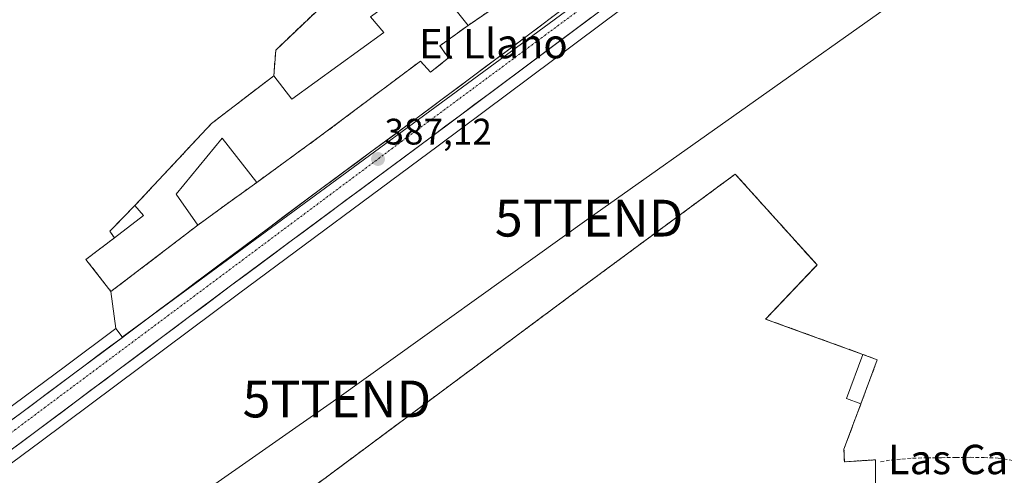
# Model space of a CAD drawing. Units: metres. Extents: x 598185 to 601663, y 4659720 to 4662082.
# Drawn here: x 599391 to 599658, y 4660247 to 4660371 of the extents above; entities that cross this region are included whole.
import ezdxf
from ezdxf.enums import TextEntityAlignment as Align

# ---------------------------------------------------------------- set-up
doc = ezdxf.new("R2010")
doc.units = ezdxf.units.M
doc.header["$MEASUREMENT"] = 0
for name, pattern in [('TRAZO_Y_PUNTO', [1, 0.5, -0.25, 0, -0.25]), ('TRAZOS', [0.75, 0.5, -0.25]), ('TRAZOSX2', [1.5, 1, -0.5])]:
    doc.linetypes.add(name, pattern=pattern)
doc.layers.get('0').update_dxf_attribs({"lineweight": 5})
for name, color, linetype, lineweight in [('Alambrada', 19, 'TRAZOS', 0), ('Carretera de calzada única', 19, 'Continuous', 13), ('Carretera de calzada única Cxs', 19, 'Continuous', 13), ('Carretera de calzada única eje', 19, 'TRAZO_Y_PUNTO', 0), ('Carátula', 7, 'Continuous', 5), ('Corriente artificial lineal', 5, 'TRAZOSX2', 13), ('Cultivos herbáceos CxS', 92, 'Continuous', 0), ('Edificación industrial', 135, 'Continuous', 13), ('Edificación industrial Cxs', 135, 'Continuous', 13), ('Edificación ligera', 1, 'Continuous', 0), ('Edificación ligera Cxs', 1, 'Continuous', 0), ('Elemento construido', 1, 'Continuous', 0), ('Explanada', 19, 'Continuous', 0), ('Explanada Cxs', 19, 'Continuous', 0), ('Muro lineal', 1, 'TRAZOSX2', 13), ('Núcleo urbano CxS', 19, 'Continuous', 0), ('Punto de cota en terreno', 7, 'Continuous', 0), ('Recinto industrial', 135, 'TRAZOSX2', 0), ('Recinto industrial CxS', 135, 'Continuous', 0), ('Rótulo de punto de cota en terreno', 19, 'Continuous', 0), ('Tendido', 6, 'Continuous', 0), ('Texto cartográfico', 19, 'Continuous', 0), ('Torre de tendido puntual', 7, 'Continuous', 0)]:
    doc.layers.add(name, color=color, linetype=linetype, lineweight=lineweight)
doc.styles.add('Arial', font='txt', dxfattribs={"height": 0.2})

# ---------------------------------------------------------------- blocks, each defined once
blk = doc.blocks.new('*U156')
at = {"layer": 'Cultivos herbáceos CxS', "color": 92, "linetype": 'Continuous', "lineweight": 0}
for points in [[(599475.1901, 4660376.9901, 387.2169), (599460.4401, 4660362.8501, 387.348), (599459.9001, 4660355.8701, 387.3465), (599443.0101, 4660342.9401, 387.2724), (599422.1601, 4660320.6001, 387.4769), (599415.4201, 4660313.6901, 387.6472), (599416.6201, 4660311.8501, 387.6677), (599408.9001, 4660305.9801, 387.5219), (599415.6901, 4660297.2601, 387.4714), (599417.0039, 4660287.2139, 387.6318), (599403.347, 4660277.0053, 387.7933), (599389.3155, 4660266.5715, 387.9337)], [(599623.4201, 4660209.1001, 388.5726), (599623.3001, 4660251.5201, 388.3808), (599614.8601, 4660251.0001, 388.2321), (599614.7601, 4660254.4401, 387.9658), (599619.3401, 4660266.7401, 387.5057), (599623.8201, 4660278.7201, 387.4875), (599619.8901, 4660280.1901, 387.6962), (599599.9137, 4660287.4364, 388.0004), (599593.4801, 4660289.7701, 387.8055), (599606.7725, 4660303.7571, 387.4186), (599607.4501, 4660304.4701, 387.4207), (599585.2401, 4660329.1701, 387.0967), (599542.7201, 4660297.7801, 387.6441), (599496.8701, 4660263.6901, 387.7567), (599429.0201, 4660213.2301, 387.9961)], [(599378.4501, 4660243.0797, 387.374), (599396.7289, 4660256.5617, 387.314), (599450.3327, 4660296.6447, 387.0988), (599504.5124, 4660336.8843, 386.871), (599610.9439, 4660416.4129, 386.2507), (599640.282, 4660438.6439, 386.0638), (599658.5573, 4660452.0173, 386.2453), (599662.5123, 4660449.4741, 386.1616), (599706.1265, 4660414.1139, 386.3483), (599675.3305, 4660368.9477, 386.383), (599666.9749, 4660348.0581, 387.3063), (599698.3095, 4660334.4793, 386.967), (599682.1227, 4660293.7485, 387.6473), (599666.4565, 4660251.4449, 388.1632), (599700.3999, 4660252.4893, 387.9334), (599717.1109, 4660282.7795, 387.729), (599728.6005, 4660278.6013, 387.6074), (599743.2231, 4660270.2453, 387.2441), (599782.9123, 4660333.4347, 387.057), (599790.8851, 4660345.3957, 387.0768), (599796.3265, 4660340.9839, 387.1224), (599837.1933, 4660307.8511, 387.1445)]]:
    blk.add_polyline3d(points, dxfattribs=at)
blk = doc.blocks.new('5PATER')
at = {"layer": 'Carátula', "linetype": 'Continuous', "lineweight": 5}
h = blk.add_hatch(color=250, dxfattribs=at)
edge = h.paths.add_edge_path()
edge.add_ellipse((0, 0.01), major_axis=(-1.33, -1.34), ratio=0.999422, start_angle=0, end_angle=360)
blk = doc.blocks.new('*U203')
at = {"layer": 'Explanada Cxs', "color": 19, "linetype": 'Continuous', "lineweight": 0}
for points in [[(599619.8901, 4660280.1901, 387.6945), (599615.4101, 4660268.2101, 387.885), (599619.3401, 4660266.7401, 387.6194), (599614.7601, 4660254.4401, 387.7638), (599614.8601, 4660251.0001, 388.0613), (599623.3001, 4660251.5201, 387.9572), (599623.4201, 4660209.1001, 388.559), (599588.1901, 4660210.6601, 388.7631), (599585.9001, 4660169.7901, 388.7834), (599558.3801, 4660169.6801, 389.0209), (599505.9501, 4660171.0301, 389.0468), (599465.3001, 4660175.4001, 388.9416), (599451.2301, 4660177.9001, 388.8657), (599429.0201, 4660213.2301, 387.6208), (599496.8701, 4660263.6901, 387.5673), (599542.7201, 4660297.7801, 387.4391), (599585.2401, 4660329.1701, 387.0348), (599607.4501, 4660304.4701, 387.3551), (599593.4801, 4660289.7701, 387.7153), (599619.8901, 4660280.1901, 387.6945)], [(599521.3501, 4660238.0801, 388.0904), (599519.3701, 4660237.3001, 388.0855), (599477.4201, 4660205.7801, 388.2052), (599479.2301, 4660202.7301, 388.2713), (599480.7901, 4660202.3901, 388.3157), (599491.8901, 4660187.2801, 388.3351), (599495.3701, 4660185.3701, 388.3171), (599509.0701, 4660195.0101, 388.3885), (599506.8501, 4660199.5101, 388.4706), (599515.3701, 4660205.4401, 388.4695), (599521.5701, 4660197.4801, 388.368), (599533.8701, 4660206.6901, 388.3157), (599530.4801, 4660210.6701, 388.3318), (599539.3901, 4660217.4201, 388.2222), (599525.6001, 4660236.0101, 388.0784), (599523.9201, 4660234.7601, 388.1012), (599521.3501, 4660238.0801, 388.0904)], [(599567.4201, 4660230.1201, 388.577), (599565.2801, 4660229.9201, 388.4837), (599554.7501, 4660222.4601, 388.2532), (599555.8701, 4660220.8901, 388.2883), (599546.8701, 4660215.1701, 388.2319), (599543.3501, 4660208.2101, 388.3297), (599542.0301, 4660207.6701, 388.3392), (599552.6401, 4660192.9401, 388.5843), (599561.9701, 4660179.0001, 388.66), (599581.6601, 4660193.1201, 388.8759), (599572.5301, 4660206.1401, 388.7906), (599577.9601, 4660209.5701, 388.7494), (599573.9801, 4660228.3301, 388.6746), (599568.0101, 4660226.5501, 388.5906), (599567.4201, 4660230.1201, 388.577)]]:
    blk.add_polyline3d(points, close=True, dxfattribs=at)
blk = doc.blocks.new('5TTEND')
blk.add_text('5TTEND', height=10).set_placement((0, 0), align=Align.MIDDLE_CENTER)

msp = doc.modelspace()

# ---------------------------------------------------------------- linework, layer by layer
at = {"layer": 'Alambrada', "color": 19, "linetype": 'TRAZOS', "lineweight": 0}
msp.add_polyline3d([(599619.89, 4660280.19, 387.69), (599593.48, 4660289.77, 387.72), (599607.45, 4660304.47, 387.36), (599585.24, 4660329.17, 387.03), (599542.72, 4660297.78, 387.44), (599496.87, 4660263.69, 387.57), (599429.02, 4660213.23, 387.62), (599451.23, 4660177.9, 388.87), (599465.3, 4660175.4, 388.94), (599505.95, 4660171.03, 389.05), (599558.38, 4660169.68, 389.02), (599585.9, 4660169.79, 388.78), (599588.19, 4660210.66, 388.76), (599623.42, 4660209.1, 388.56), (599623.3, 4660251.52, 387.96), (599614.86, 4660251, 388.06), (599614.76, 4660254.44, 387.76), (599619.34, 4660266.74, 387.62)], dxfattribs=at)
at = {"layer": 'Carretera de calzada única', "color": 19, "linetype": 'Continuous', "lineweight": 13}
for points in [[(599656.2, 4660454.01), (599638.49, 4660441.05), (599609.14, 4660418.81), (599502.72, 4660339.29), (599448.54, 4660299.05), (599394.94, 4660258.97), (599376.52, 4660245.38)], [(599372.6, 4660250.54), (599379.56, 4660255.66), (599391.1, 4660264.16), (599405.14, 4660274.6), (599419.16, 4660285.08), (599419.62, 4660285.43), (599431.91, 4660294.65), (599444.67, 4660304.22), (599458.8, 4660314.79), (599472.96, 4660325.34), (599485.93, 4660334.92), (599498.88, 4660344.48), (599513.8, 4660355.59), (599528.7, 4660366.73), (599539.32, 4660374.73), (599549.95, 4660382.73), (599553.88, 4660385.67), (599562.92, 4660392.45), (599575.9, 4660402.16), (599590.59, 4660413.09), (599602.45, 4660421.88), (599605.26, 4660423.97), (599618.8, 4660434.24), (599618.8, 4660434.24)]]:
    msp.add_lwpolyline(points, dxfattribs=at)
at = {"layer": 'Carretera de calzada única Cxs', "color": 19, "linetype": 'Continuous', "lineweight": 13}
for points in [[(599387.25, 4660261.33, 387.93), (599391.1, 4660264.16, 387.9), (599394.61, 4660266.77, 387.84), (599398.12, 4660269.38, 387.84), (599401.63, 4660271.99, 387.81), (599405.14, 4660274.6, 387.76), (599408.65, 4660277.22, 387.7), (599412.15, 4660279.84, 387.66), (599415.66, 4660282.46, 387.61), (599419.16, 4660285.08, 387.59), (599419.62, 4660285.43, 387.58), (599422.69, 4660287.74, 387.54), (599425.77, 4660290.04, 387.53), (599428.84, 4660292.35, 387.49), (599431.91, 4660294.65, 387.48), (599435.1, 4660297.04, 387.43), (599438.29, 4660299.44, 387.41), (599441.48, 4660301.83, 387.38), (599444.67, 4660304.22, 387.36), (599448.2, 4660306.86, 387.31), (599451.74, 4660309.51, 387.3), (599455.27, 4660312.15, 387.27), (599458.8, 4660314.79, 387.24), (599462.34, 4660317.43, 387.22), (599465.88, 4660320.07, 387.17), (599469.42, 4660322.7, 387.14), (599472.96, 4660325.34, 387.14), (599476.2, 4660327.74, 387.15), (599479.45, 4660330.13, 387.12), (599482.69, 4660332.53, 387.09), (599485.93, 4660334.92, 387.09), (599489.17, 4660337.31, 387.05), (599492.41, 4660339.7, 387.04), (599495.64, 4660342.09, 387.01), (599498.88, 4660344.48, 386.99), (599502.61, 4660347.26, 386.96), (599506.34, 4660350.04, 386.96), (599510.07, 4660352.81, 386.93), (599513.8, 4660355.59, 386.91), (599517.53, 4660358.38, 386.92), (599521.25, 4660361.16, 386.88), (599524.98, 4660363.95, 386.88), (599528.7, 4660366.73, 386.85), (599532.24, 4660369.4, 386.83), (599535.78, 4660372.06, 386.8)], [(599546.08, 4660371.69, 386.7), (599542.13, 4660368.74, 386.78), (599538.19, 4660365.8, 386.74), (599534.25, 4660362.85, 386.77), (599530.31, 4660359.91, 386.68), (599526.37, 4660356.96, 386.78), (599522.43, 4660354.02, 386.81), (599518.49, 4660351.07, 386.77), (599514.54, 4660348.13, 386.8), (599510.6, 4660345.18, 386.8), (599506.66, 4660342.24, 386.87), (599502.72, 4660339.29, 386.9), (599498.85, 4660336.42, 386.91), (599494.98, 4660333.54, 386.94), (599491.11, 4660330.67, 386.86), (599487.24, 4660327.79, 386.96), (599483.37, 4660324.92, 386.95), (599479.5, 4660322.04, 387.01), (599475.63, 4660319.17, 386.96), (599471.76, 4660316.3, 386.99), (599467.89, 4660313.42, 387.08), (599464.02, 4660310.55, 387.08), (599460.15, 4660307.67, 387.18), (599456.28, 4660304.8, 387.16), (599452.41, 4660301.92, 387.19), (599448.54, 4660299.05, 387.19), (599444.71, 4660296.19, 387.21), (599440.88, 4660293.32, 387.34), (599437.05, 4660290.46, 387.28), (599433.23, 4660287.6, 387.35), (599429.4, 4660284.74, 387.35), (599425.57, 4660281.87, 387.42), (599421.74, 4660279.01, 387.54), (599417.91, 4660276.15, 387.47), (599414.08, 4660273.28, 387.52), (599410.25, 4660270.42, 387.51), (599406.43, 4660267.56, 387.64), (599402.6, 4660264.7, 387.69), (599398.77, 4660261.83, 387.71), (599394.94, 4660258.97, 387.72), (599391.26, 4660256.25, 387.73), (599387.57, 4660253.53, 387.84)]]:
    msp.add_polyline3d(points, dxfattribs=at)
at = {"layer": 'Carretera de calzada única eje', "color": 19, "linetype": 'TRAZO_Y_PUNTO', "lineweight": 0}
msp.add_lwpolyline([(599621.91, 4660432.07), (599593.04, 4660410.93), (599494.02, 4660337.6), (599389.73, 4660259.77), (599374.56, 4660247.96)], dxfattribs=at)
at = {"layer": 'Corriente artificial lineal', "color": 5, "linetype": 'TRAZOSX2', "lineweight": 13}
msp.add_polyline3d([(599624.7, 4660250.99, 388.01), (599627.6, 4660251.48, 387.93), (599630.51, 4660251.74, 387.95), (599633.41, 4660251.99, 387.96), (599637.31, 4660252.05, 387.97), (599641.21, 4660252.11, 387.88), (599645.11, 4660252.16, 387.91), (599649.01, 4660252.22, 387.89), (599652.82, 4660252.12, 387.86), (599656.63, 4660252.02, 387.83), (599661.51, 4660251.24, 387.86), (599666.4, 4660250.46, 388.05)], dxfattribs=at)
at = {"layer": 'Cultivos herbáceos CxS', "color": 92, "linetype": 'Continuous', "lineweight": 0}
for points in [[(599370.54, 4660248.29, 388.17), (599372.17, 4660246.15, 388), (599373.91, 4660243.87, 387.64), (599374.14, 4660243.57, 387.6), (599374.45, 4660243.22, 387.55), (599374.81, 4660242.92, 387.5), (599375.21, 4660242.68, 387.46), (599375.65, 4660242.51, 387.43), (599376.11, 4660242.41, 387.41), (599376.57, 4660242.38, 387.39), (599377.04, 4660242.43, 387.37), (599377.49, 4660242.54, 387.35), (599377.91, 4660242.72, 387.36), (599378.3, 4660242.97, 387.37), (599378.45, 4660243.08, 387.37), (599396.73, 4660256.56, 387.31), (599450.33, 4660296.64, 387.1), (599504.51, 4660336.88, 386.87), (599610.94, 4660416.41, 386.25), (599640.28, 4660438.64, 386.06), (599658.56, 4660452.02, 386.25)], [(599475.19, 4660376.99, 387.22), (599460.44, 4660362.85, 387.35), (599459.9, 4660355.87, 387.35), (599443.01, 4660342.94, 387.27), (599422.16, 4660320.6, 387.48), (599415.42, 4660313.69, 387.65), (599416.62, 4660311.85, 387.67), (599408.9, 4660305.98, 387.52), (599415.69, 4660297.26, 387.47), (599417, 4660287.21, 387.63)], [(599490.67, 4660170, 389.07), (599491.03, 4660172.63, 389.24), (599505.95, 4660171.03, 388.87), (599558.38, 4660169.68, 389.03), (599585.9, 4660169.79, 388.82), (599588.19, 4660210.66, 388.7), (599623.42, 4660209.1, 388.57), (599623.3, 4660251.52, 388.38), (599614.86, 4660251, 388.23), (599614.76, 4660254.44, 387.97), (599619.34, 4660266.74, 387.51), (599623.82, 4660278.72, 387.49), (599619.89, 4660280.19, 387.7), (599599.91, 4660287.44, 388), (599593.48, 4660289.77, 387.81), (599606.77, 4660303.76, 387.42), (599607.45, 4660304.47, 387.42), (599585.24, 4660329.17, 387.1), (599542.72, 4660297.78, 387.64), (599496.87, 4660263.69, 387.76), (599429.02, 4660213.23, 388), (599404.73, 4660196.14, 388.63)], [(599417, 4660287.21, 387.63), (599403.35, 4660277.01, 387.79), (599389.32, 4660266.57, 387.93), (599377.78, 4660258.08, 388.08), (599371.2, 4660253.24, 388.17)]]:
    msp.add_polyline3d(points, dxfattribs=at)
at = {"layer": 'Edificación industrial', "color": 135, "linetype": 'Continuous', "lineweight": 13}
msp.add_polyline3d([(599416.62, 4660311.85, 387.55), (599424.56, 4660317.88, 387.42), (599422.16, 4660320.6, 387.37), (599443.01, 4660342.94, 387.24), (599459.9, 4660355.87, 387.27), (599464.78, 4660349.51, 387.27), (599489.82, 4660367.6, 387.12), (599486.2, 4660371.89, 387.11), (599498.14, 4660380.58, 387.02), (599501.45, 4660376.48, 387.03), (599505.12, 4660379.16, 386.95), (599512.69, 4660369.58, 386.99), (599505.03, 4660364.05, 387.1), (599507.35, 4660360.74, 386.9), (599502.49, 4660356.83, 386.92), (599499.71, 4660359.87, 387.12), (599472.61, 4660339.53, 387.22), (599455.3, 4660326.92, 387.24), (599445.85, 4660338.94, 387.29), (599433.37, 4660323.69, 387.38), (599439.3, 4660315.29, 387.37), (599415.69, 4660297.26, 387.43), (599408.9, 4660305.98, 387.43), (599416.62, 4660311.85, 387.55)], dxfattribs=at)
at = {"layer": 'Edificación industrial Cxs', "color": 135, "linetype": 'Continuous', "lineweight": 13}
msp.add_polyline3d([(599416.62, 4660311.85, 387.55), (599424.56, 4660317.88, 387.42), (599422.16, 4660320.6, 387.37), (599443.01, 4660342.94, 387.24), (599459.9, 4660355.87, 387.27), (599464.78, 4660349.51, 387.27), (599489.82, 4660367.6, 387.12), (599486.2, 4660371.89, 387.11), (599498.14, 4660380.58, 387.02), (599501.45, 4660376.48, 387.03), (599505.12, 4660379.16, 386.95), (599512.69, 4660369.58, 386.99), (599505.03, 4660364.05, 387.1), (599507.35, 4660360.74, 386.9), (599502.49, 4660356.83, 386.92), (599499.71, 4660359.87, 387.12), (599472.61, 4660339.53, 387.22), (599455.3, 4660326.92, 387.24), (599445.85, 4660338.94, 387.29), (599433.37, 4660323.69, 387.38), (599439.3, 4660315.29, 387.37), (599415.69, 4660297.26, 387.43), (599408.9, 4660305.98, 387.43), (599416.62, 4660311.85, 387.55)], close=True, dxfattribs=at)
at = {"layer": 'Edificación ligera', "color": 1, "linetype": 'Continuous', "lineweight": 0}
for points in [[(599416.62, 4660311.85, 387.55), (599415.42, 4660313.69, 387.46), (599422.16, 4660320.6, 387.37)], [(599422.16, 4660320.6, 387.37), (599424.56, 4660317.88, 387.42), (599416.62, 4660311.85, 387.55)], [(599623.82, 4660278.72, 387.62), (599619.34, 4660266.74, 387.62), (599615.41, 4660268.21, 387.88), (599619.89, 4660280.19, 387.69), (599623.82, 4660278.72, 387.62)]]:
    msp.add_polyline3d(points, dxfattribs=at)
at = {"layer": 'Edificación ligera Cxs', "color": 1, "linetype": 'Continuous', "lineweight": 0}
for points in [[(599416.62, 4660311.85, 387.55), (599415.42, 4660313.69, 387.46), (599422.16, 4660320.6, 387.37), (599424.56, 4660317.88, 387.42), (599416.62, 4660311.85, 387.55)], [(599619.34, 4660266.74, 387.62), (599615.41, 4660268.21, 387.89), (599619.89, 4660280.19, 387.69), (599623.82, 4660278.72, 387.62), (599619.34, 4660266.74, 387.62)]]:
    msp.add_polyline3d(points, close=True, dxfattribs=at)
at = {"layer": 'Elemento construido', "color": 1, "linetype": 'Continuous', "lineweight": 0}
msp.add_polyline3d([(599455.3, 4660326.92, 387.24), (599447, 4660320.95, 387.29), (599439.3, 4660315.29, 387.37)], dxfattribs=at)
at = {"layer": 'Explanada', "color": 19, "linetype": 'Continuous', "lineweight": 0}
for points in [[(599614.76, 4660254.44, 387.76), (599614.86, 4660251, 388.06), (599623.3, 4660251.52, 387.96), (599623.42, 4660209.1, 388.56), (599588.19, 4660210.66, 388.76), (599585.9, 4660169.79, 388.78), (599558.38, 4660169.68, 389.02), (599505.95, 4660171.03, 389.05), (599465.3, 4660175.4, 388.94), (599451.23, 4660177.9, 388.87), (599429.02, 4660213.23, 387.62), (599496.87, 4660263.69, 387.57), (599542.72, 4660297.78, 387.44), (599585.24, 4660329.17, 387.03), (599607.45, 4660304.47, 387.36), (599593.48, 4660289.77, 387.72), (599619.89, 4660280.19, 387.69)], [(599619.89, 4660280.19, 387.69), (599615.41, 4660268.21, 387.88), (599619.34, 4660266.74, 387.62)], [(599619.34, 4660266.74, 387.62), (599614.76, 4660254.44, 387.76)]]:
    msp.add_polyline3d(points, dxfattribs=at)
at = {"layer": 'Muro lineal', "color": 1, "linetype": 'TRAZOSX2', "lineweight": 13}
msp.add_polyline3d([(599478.21, 4660380.83, 387.18), (599475.19, 4660376.99, 387.2), (599460.44, 4660362.85, 387.28), (599459.9, 4660355.87, 387.27)], dxfattribs=at)
at = {"layer": 'Núcleo urbano CxS', "color": 19, "linetype": 'Continuous', "lineweight": 0}
for points in [[(599836.35, 4660581.25, 384.75), (599775.63, 4660537.45, 385.23), (599754.76, 4660522.2, 385.25), (599738.53, 4660510.6, 385.53), (599733.02, 4660506.66, 385.59), (599691.79, 4660476.14, 386.13), (599687.79, 4660473.18, 386.11), (599669.05, 4660459.62, 386.3), (599665.58, 4660457.11, 386.28), (599663.05, 4660455.3, 386.23), (599660.99, 4660453.8, 386.23), (599659.05, 4660452.38, 386.25), (599658.56, 4660452.02, 386.25), (599640.28, 4660438.64, 386.06), (599610.94, 4660416.41, 386.25), (599504.51, 4660336.88, 386.87), (599450.33, 4660296.64, 387.1), (599396.73, 4660256.56, 387.31), (599378.45, 4660243.08, 387.37)], [(599389.32, 4660266.57, 387.93), (599403.35, 4660277.01, 387.79), (599417, 4660287.21, 387.63), (599418.71, 4660284.91, 387.62), (599418.75, 4660284.85, 387.62), (599438.48, 4660299.37, 387.39), (599546.64, 4660378.98, 386.83), (599553.02, 4660383.67, 386.82), (599552.97, 4660383.72, 386.82), (599549.68, 4660386.28, 386.81), (599552.08, 4660388.07, 386.81), (599561.12, 4660394.85, 386.76), (599574.11, 4660404.56, 386.7), (599586.46, 4660413.76, 386.64), (599590.55, 4660411.21, 386.61), (599590.61, 4660411.17, 386.6), (599591.97, 4660412.25, 386.62), (599649.42, 4660457.82, 386.33), (599649.47, 4660457.86, 386.32), (599653.92, 4660461.39, 386.3), (599652.02, 4660462.68, 386.29), (599655.74, 4660465.39, 386.27), (599656.24, 4660465.75, 386.27), (599659.23, 4660467.9, 386.26)], [(599370.54, 4660248.29, 388.17), (599372.17, 4660246.15, 388), (599373.91, 4660243.87, 387.64), (599374.14, 4660243.57, 387.6), (599374.45, 4660243.22, 387.55), (599374.81, 4660242.92, 387.5), (599375.21, 4660242.68, 387.46), (599375.65, 4660242.51, 387.43), (599376.11, 4660242.41, 387.41), (599376.57, 4660242.38, 387.39), (599377.04, 4660242.43, 387.37), (599377.49, 4660242.54, 387.35), (599377.91, 4660242.72, 387.36), (599378.3, 4660242.97, 387.37), (599378.45, 4660243.08, 387.37), (599396.73, 4660256.56, 387.31), (599450.33, 4660296.64, 387.1), (599504.51, 4660336.88, 386.87), (599610.94, 4660416.41, 386.25), (599640.28, 4660438.64, 386.06), (599658.56, 4660452.02, 386.25)], [(599417, 4660287.21, 387.63), (599418.71, 4660284.91, 387.62), (599418.75, 4660284.85, 387.62), (599438.48, 4660299.37, 387.39), (599546.64, 4660378.98, 386.83), (599553.02, 4660383.67, 386.82), (599552.97, 4660383.72, 386.82), (599549.68, 4660386.28, 386.81)], [(599417, 4660287.21, 387.63), (599418.71, 4660284.91, 387.62), (599418.75, 4660284.85, 387.62), (599438.48, 4660299.37, 387.39), (599546.64, 4660378.98, 386.83), (599553.02, 4660383.67, 386.82), (599552.97, 4660383.72, 386.82), (599549.68, 4660386.28, 386.81)], [(599546.64, 4660378.98, 386.83), (599438.48, 4660299.37, 387.39), (599418.75, 4660284.85, 387.62), (599418.75, 4660284.85, 387.62), (599418.71, 4660284.91, 387.62), (599417, 4660287.21, 387.63), (599415.69, 4660297.26, 387.47), (599408.9, 4660305.98, 387.52), (599416.62, 4660311.85, 387.67), (599415.42, 4660313.69, 387.65), (599422.16, 4660320.6, 387.48), (599443.01, 4660342.94, 387.27), (599459.9, 4660355.87, 387.35), (599460.44, 4660362.85, 387.35), (599475.19, 4660376.99, 387.22)], [(599475.19, 4660376.99, 387.22), (599460.44, 4660362.85, 387.35), (599459.9, 4660355.87, 387.35), (599443.01, 4660342.94, 387.27), (599422.16, 4660320.6, 387.48), (599415.42, 4660313.69, 387.65), (599416.62, 4660311.85, 387.67), (599408.9, 4660305.98, 387.52), (599415.69, 4660297.26, 387.47), (599417, 4660287.21, 387.63)], [(599490.67, 4660170, 389.07), (599491.03, 4660172.63, 389.24), (599505.95, 4660171.03, 388.87), (599558.38, 4660169.68, 389.03), (599585.9, 4660169.79, 388.82), (599588.19, 4660210.66, 388.7), (599623.42, 4660209.1, 388.57), (599623.3, 4660251.52, 388.38), (599614.86, 4660251, 388.23), (599614.76, 4660254.44, 387.97), (599619.34, 4660266.74, 387.51), (599623.82, 4660278.72, 387.49), (599619.89, 4660280.19, 387.7), (599599.91, 4660287.44, 388), (599593.48, 4660289.77, 387.81), (599606.77, 4660303.76, 387.42), (599607.45, 4660304.47, 387.42), (599585.24, 4660329.17, 387.1), (599542.72, 4660297.78, 387.64), (599496.87, 4660263.69, 387.76), (599429.02, 4660213.23, 388), (599404.73, 4660196.14, 388.63)], [(599429.02, 4660213.23, 388), (599496.87, 4660263.69, 387.76), (599542.72, 4660297.78, 387.64), (599585.24, 4660329.17, 387.1), (599607.45, 4660304.47, 387.42), (599606.77, 4660303.76, 387.42), (599593.48, 4660289.77, 387.81), (599599.91, 4660287.44, 388), (599619.89, 4660280.19, 387.7), (599623.82, 4660278.72, 387.49), (599619.34, 4660266.74, 387.51), (599614.76, 4660254.44, 387.97), (599614.86, 4660251, 388.23), (599623.3, 4660251.52, 388.38), (599623.42, 4660209.1, 388.57)], [(599417, 4660287.21, 387.63), (599403.35, 4660277.01, 387.79), (599389.32, 4660266.57, 387.93), (599377.78, 4660258.08, 388.08), (599371.2, 4660253.24, 388.17)]]:
    msp.add_polyline3d(points, dxfattribs=at)
at = {"layer": 'Recinto industrial', "color": 135, "linetype": 'TRAZOSX2', "lineweight": 0}
for points in [[(599475.19, 4660376.99, 387.2), (599460.44, 4660362.85, 387.28), (599459.9, 4660355.87, 387.27), (599443.01, 4660342.94, 387.24), (599422.16, 4660320.6, 387.37), (599415.42, 4660313.69, 387.46), (599416.62, 4660311.85, 387.55), (599408.9, 4660305.98, 387.43), (599415.69, 4660297.26, 387.43)], [(599415.69, 4660297.26, 387.43), (599439.3, 4660315.29, 387.37), (599447, 4660320.95, 387.29), (599455.3, 4660326.92, 387.24), (599472.61, 4660339.53, 387.22), (599499.71, 4660359.87, 387.12), (599502.49, 4660356.83, 386.92), (599507.35, 4660360.74, 386.9), (599505.03, 4660364.05, 387.1), (599512.69, 4660369.58, 386.99), (599526.41, 4660378.96, 386.87)], [(599558.38, 4660169.68, 389.02), (599585.9, 4660169.79, 388.78), (599588.19, 4660210.66, 388.76), (599623.42, 4660209.1, 388.56), (599623.3, 4660251.52, 387.96), (599614.86, 4660251, 388.06), (599614.76, 4660254.44, 387.76), (599619.34, 4660266.74, 387.62), (599623.82, 4660278.72, 387.62), (599619.89, 4660280.19, 387.69), (599593.48, 4660289.77, 387.72), (599607.45, 4660304.47, 387.36), (599585.24, 4660329.17, 387.03), (599542.72, 4660297.78, 387.44), (599496.87, 4660263.69, 387.57), (599429.02, 4660213.23, 387.62), (599451.23, 4660177.9, 388.87), (599465.3, 4660175.4, 388.94), (599505.95, 4660171.03, 389.05), (599558.38, 4660169.68, 389.02)]]:
    msp.add_polyline3d(points, dxfattribs=at)
at = {"layer": 'Recinto industrial CxS', "color": 135, "linetype": 'Continuous', "lineweight": 0}
msp.add_polyline3d([(599526.41, 4660378.96, 386.87), (599512.69, 4660369.58, 386.99), (599505.03, 4660364.05, 387.1), (599507.35, 4660360.74, 386.9), (599502.49, 4660356.83, 386.92), (599499.71, 4660359.87, 387.12), (599472.61, 4660339.53, 387.22), (599455.3, 4660326.92, 387.24), (599447, 4660320.95, 387.29), (599439.3, 4660315.29, 387.37), (599415.69, 4660297.26, 387.43), (599415.69, 4660297.26, 387.43), (599408.9, 4660305.98, 387.43), (599416.62, 4660311.85, 387.55), (599415.42, 4660313.69, 387.46), (599422.16, 4660320.6, 387.37), (599443.01, 4660342.94, 387.24), (599459.9, 4660355.87, 387.27), (599460.44, 4660362.85, 387.28), (599475.19, 4660376.99, 387.2)], dxfattribs=at)
msp.add_polyline3d([(599558.38, 4660169.68, 389.02), (599505.95, 4660171.03, 389.05), (599465.3, 4660175.4, 388.94), (599451.23, 4660177.9, 388.87), (599429.02, 4660213.23, 387.62), (599496.87, 4660263.69, 387.57), (599542.72, 4660297.78, 387.44), (599585.24, 4660329.17, 387.03), (599607.45, 4660304.47, 387.36), (599593.48, 4660289.77, 387.72), (599619.89, 4660280.19, 387.69), (599623.82, 4660278.72, 387.62), (599619.34, 4660266.74, 387.62), (599614.76, 4660254.44, 387.76), (599614.86, 4660251, 388.06), (599623.3, 4660251.52, 387.96), (599623.42, 4660209.1, 388.56), (599588.19, 4660210.66, 388.76), (599585.9, 4660169.79, 388.78), (599558.38, 4660169.68, 389.02)], close=True, dxfattribs=at)
at = {"layer": 'Tendido', "color": 6, "linetype": 'Continuous', "lineweight": 0}
msp.add_polyline3d([(600046.09, 4660717.27, 383.39), (599992.34, 4660634.79, 383.99), (599917.29, 4660580.78, 384.26), (599846.2, 4660530.12, 385.08), (599790.69, 4660491.81, 385.35), (599695.41, 4660423.31, 385.95), (599631.6, 4660378.12, 386.42), (599545.54, 4660317.2, 386.97), (599477.03, 4660268.06, 387.31), (599402.66, 4660216.02, 387.45)], dxfattribs=at)

# ---------------------------------------------------------------- block references
at = {"layer": 'Cultivos herbáceos CxS', "color": 92, "linetype": 'Continuous', "lineweight": 0}
msp.add_blockref('*U156', (0, 0), dxfattribs=at)
at = {"layer": 'Explanada Cxs', "color": 19, "linetype": 'Continuous', "lineweight": 0}
msp.add_blockref('*U203', (0, 0), dxfattribs=at)
at = {"layer": 'Punto de cota en terreno', "linetype": 'Continuous', "lineweight": 0}
msp.add_blockref('5PATER', (599488.21, 4660333.26, 387.12), dxfattribs=at)
at = {"layer": 'Torre de tendido puntual', "linetype": 'Continuous', "lineweight": 0}
for p in [(599545.54, 4660317.2, 386.97), (599477.03, 4660268.06, 387.31)]:
    msp.add_blockref('5TTEND', p, dxfattribs=at)

# ---------------------------------------------------------------- texts
at = {"layer": 'Rótulo de punto de cota en terreno', "color": 19, "linetype": 'Continuous', "lineweight": 0, "style": 'Arial'}
msp.add_text('387,12', height=7, dxfattribs=at).set_placement((599489.97, 4660335.02), align=Align.BOTTOM_LEFT)
at = {"layer": 'Texto cartográfico', "color": 19, "linetype": 'Continuous', "lineweight": 0, "style": 'Arial'}
for s, p in [('El Llano', (599519.53, 4660364.62)), ('Las Callejas', (599656.29, 4660251.62))]:
    msp.add_text(s, height=8, dxfattribs=at).set_placement(p, align=Align.MIDDLE_CENTER)

doc.saveas('drawing.dxf')
